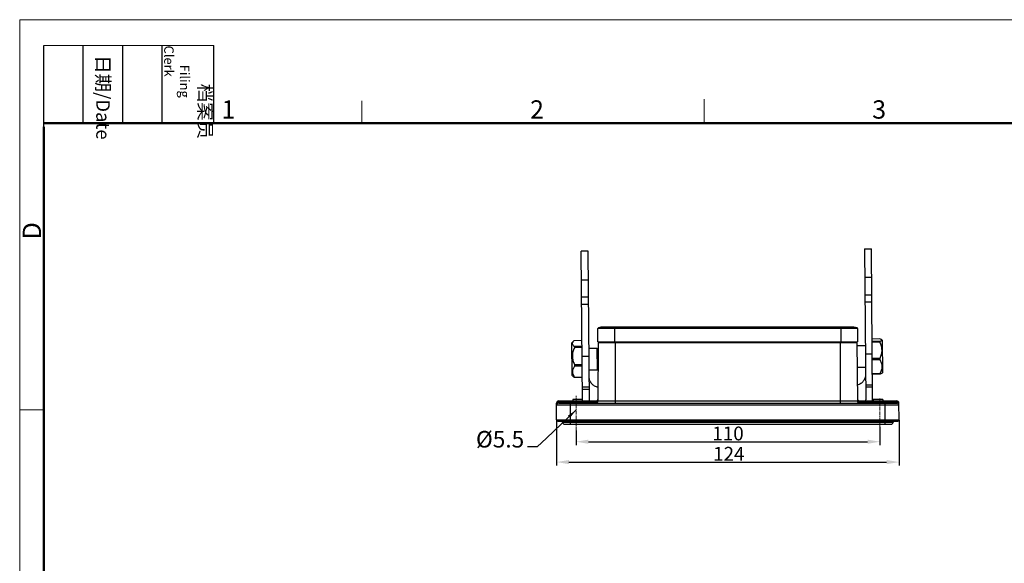
# Model space of a CAD drawing. Units: millimetres. Extents: x 3451 to 4193, y 481 to 1006.
# Drawn here: x 3451 to 3807, y 809 to 1006 of the extents above; entities that cross this region are included whole.
import ezdxf

# ---------------------------------------------------------------- set-up
doc = ezdxf.new("R2010")
doc.units = ezdxf.units.MM
doc.header["$LTSCALE"] = 65.395
doc.header["$PDMODE"] = 3
doc.header["$PDSIZE"] = 8
doc.linetypes.add('CENTER', pattern=[0.6, 0.375, -0.075, 0.075, -0.075])
doc.layers.get('0').update_dxf_attribs({"linetype": 'CONTINUOUS', "lineweight": 30})
doc.layers.get('Defpoints').update_dxf_attribs({"linetype": 'CONTINUOUS'})
for name, color, linetype, lineweight in [('Cen', 1, 'CENTER', 15), ('Dim', 3, 'CONTINUOUS', 15), ('图框', 7, 'CONTINUOUS', 20)]:
    doc.layers.add(name, color=color, linetype=linetype, lineweight=lineweight)
doc.layers.add('NONE', color=7, linetype='CONTINUOUS')
doc.layers.add('NONE_1', color=7, linetype='CONTINUOUS')
doc.styles.add('Romans字体', font='romans.shx', dxfattribs={"width": 0.75})
doc.styles.get("Standard").update_dxf_attribs({"font": 'txt', "width": 0.75})
doc.dimstyles.new('01', dxfattribs={"dimtxt": 5, "dimasz": 4.5, "dimexe": 1.2, "dimexo": 0.2, "dimgap": 0.5, "dimtad": 1, "dimdec": 1, "dimdsep": 46, "dimtxsty": 'Romans字体', "dimcen": 0, "dimclrd": 1, "dimclre": 6, "dimclrt": 4, "dimazin": 2, "dimtfac": 1, "dimtdec": 1, "dimtofl": 0, "dimtmove": 0, "dimatfit": 3, "dimfxl": 1, "dimtolj": 1, "dimtzin": 0, "dimarcsym": 0})

# ---------------------------------------------------------------- blocks, each defined once
blk = doc.blocks.new('A4图框-NEW')
at = {"layer": '图框', "color": 1, "lineweight": 18}
for q in [(833.41, 480.53), (1130.41, 690.53)]:
    blk.add_line((833.41, 690.53), q, dxfattribs=at)
at = {"layer": '图框', "lineweight": -3}
for p, q in [((836.91, 675.02), (836.91, 686.79)), ((842.62, 675.53), (842.62, 686.79)), ((848.33, 675.53), (848.33, 686.79)), ((854.05, 675.53), (854.05, 686.79)), ((861.54, 675.53), (861.54, 686.79)), ((836.91, 675.02), (836.91, 684.5)), ((842.62, 675.53), (842.62, 685.02)), ((848.33, 675.53), (848.33, 685.02)), ((854.05, 675.53), (854.05, 685.02))]:
    blk.add_line(p, q, dxfattribs=at)
at = {"layer": '图框', "lineweight": 18}
blk.add_line((836.91, 686.79), (861.54, 686.79), dxfattribs=at)
at = {"layer": '图框', "color": 6}
for p, q in [((882.95, 678.8), (882.95, 675.53)), ((932.48, 679.03), (932.48, 675.53)), ((836.91, 634.07), (833.41, 634.07))]:
    blk.add_line(p, q, dxfattribs=at)
at = {"layer": '图框', "lineweight": 50}
for p, q in [((836.91, 675.53), (1126.93, 675.53)), ((836.91, 484.02), (836.91, 675.02))]:
    blk.add_line(p, q, dxfattribs=at)
at = {"layer": '图框', "char_height": 1.959, "width": 11.2554, "attachment_point": 4, "rotation": 270}
for s, insert in [('\\pi2.8203;档案员{\\H0.7x;\\P\\pi1.4159;\\Fromans|c134;Filing Clerk\\fFangSong_GB2312|b0|i0|c134|p49; }', (857.79, 686.79)), ('\\pi0.7115;日期{\\Fromans|c134;/Date}', (845.48, 686.79))]:
    blk.add_mtext(s, dxfattribs=dict(at, insert=insert))
at = {"layer": '图框', "color": 6, "char_height": 2.65, "width": 2.5579, "attachment_point": 1, "style": 'Romans字体'}
for s, insert in [('1', (862.63, 678.86)), ('2', (907.3, 678.86)), ('3', (956.83, 678.86))]:
    blk.add_mtext(s, dxfattribs=dict(at, insert=insert))
at = {"layer": '图框', "color": 6, "insert": (833.85, 658.73), "char_height": 2.65, "width": 2.5579, "attachment_point": 1, "rotation": 90, "style": 'Romans字体'}
blk.add_mtext('D', dxfattribs=at)
blk = doc.blocks.new('*D33')
at = {"layer": 'Defpoints', "color": 0}
for p in [(3644.95, 861.05), (3768.94, 861.08), (3768.94, 845.74)]:
    blk.add_point(p, dxfattribs=at)
at = {"layer": 'Dim', "color": 6, "lineweight": -2}
for p, q in [((3644.95, 860.85), (3644.95, 844.54)), ((3768.94, 860.88), (3768.94, 844.54))]:
    blk.add_line(p, q, dxfattribs=at)
at = {"layer": 'Dim', "color": 1, "lineweight": -2}
blk.add_line((3649.45, 845.74), (3764.44, 845.74), dxfattribs=at)
at = {"layer": 'Dim', "color": 1}
for points in [[(3649.45, 846.49), (3649.45, 844.99), (3644.95, 845.74)], [(3764.44, 846.49), (3764.44, 844.99), (3768.94, 845.74)]]:
    blk.add_solid(points, dxfattribs=at)
at = {"layer": 'Dim', "color": 4, "insert": (3707.32, 848.74), "char_height": 5, "attachment_point": 5, "style": 'Romans字体'}
blk.add_mtext('\\A1;124', dxfattribs=at)
blk = doc.blocks.new('*D34')
at = {"layer": 'Defpoints', "color": 0}
for p in [(3652.03, 857.35), (3762.03, 858.67), (3762.03, 853.11)]:
    blk.add_point(p, dxfattribs=at)
at = {"layer": 'Dim', "color": 6, "lineweight": -2}
for p, q in [((3652.03, 857.15), (3652.03, 851.91)), ((3762.03, 858.47), (3762.03, 851.91))]:
    blk.add_line(p, q, dxfattribs=at)
at = {"layer": 'Dim', "color": 1, "lineweight": -2}
blk.add_line((3656.53, 853.11), (3757.53, 853.11), dxfattribs=at)
at = {"layer": 'Dim', "color": 1}
for points in [[(3656.53, 853.86), (3656.53, 852.36), (3652.03, 853.11)], [(3757.53, 853.86), (3757.53, 852.36), (3762.03, 853.11)]]:
    blk.add_solid(points, dxfattribs=at)
at = {"layer": 'Dim', "color": 4, "insert": (3707.03, 856.11), "char_height": 5, "attachment_point": 5, "style": 'Romans字体'}
blk.add_mtext('\\A1;110', dxfattribs=at)

msp = doc.modelspace()

# ---------------------------------------------------------------- linework, layer by layer
at = {"color": 7, "linetype": 'Continuous'}
for p, q in [((3660.01, 867.88), (3660.2, 889.08)), ((3660.2, 889.08), (3753.7, 889.08)), ((3661.25, 889.08), (3661.25, 889.28)), ((3666.2, 889.08), (3666.2, 867.08)), ((3667.45, 889.28), (3667.45, 889.08)), ((3746.45, 889.08), (3746.45, 889.28)), ((3747.7, 867.08), (3747.7, 889.08)), ((3752.64, 889.28), (3752.65, 889.08)), ((3753.7, 889.08), (3753.88, 867.88)), ((3644.95, 861.09), (3645, 867.09)), ((3768.9, 866.29), (3645, 866.29)), ((3645.8, 867.88), (3645.8, 867.48)), ((3645.8, 867.88), (3659.22, 867.88)), ((3645.8, 867.08), (3645.8, 867.48)), ((3659.21, 867.48), (3645.8, 867.48)), ((3645.8, 867.08), (3768.1, 867.08)), ((3649.95, 867.08), (3649.95, 859.43)), ((3650.86, 868.38), (3650.82, 867.88)), ((3654.28, 868.38), (3650.86, 868.38)), ((3654.28, 868.38), (3654.32, 867.88)), ((3659.22, 867.88), (3659.21, 867.48)), ((3659.21, 867.08), (3659.21, 867.48)), ((3660.01, 867.88), (3753.88, 867.88)), ((3754.67, 867.88), (3768.09, 867.88)), ((3754.68, 867.48), (3754.67, 867.88)), ((3768.09, 867.48), (3754.68, 867.48)), ((3754.68, 867.48), (3754.68, 867.08)), ((3759.61, 868.38), (3759.57, 867.88)), ((3763.03, 868.38), (3759.61, 868.38)), ((3763.03, 868.38), (3763.07, 867.88)), ((3763.95, 859.43), (3763.95, 867.08)), ((3768.09, 867.48), (3768.09, 867.88)), ((3768.09, 867.48), (3768.1, 867.08)), ((3768.94, 861.09), (3768.89, 867.09)), ((3644.95, 861.09), (3768.94, 861.09)), ((3645.45, 860.58), (3768.44, 860.58)), ((3647.15, 860.18), (3647.15, 860.58)), ((3647.15, 860.18), (3766.75, 860.18)), ((3647.9, 859.43), (3766, 859.43)), ((3766.75, 860.58), (3766.75, 860.18))]:
    msp.add_line(p, q, dxfattribs=at)
for centre, radius, start, end in [((3645.8, 867.08), 0.8, 90, 179.5), ((3645.8, 866.28), 0.8, 90, 179.5), ((3659.21, 867.88), 0.8, 270, 359.5), ((3659.22, 868.68), 0.8, 270, 359.5), ((3754.67, 868.68), 0.8, 180.5, 270), ((3754.68, 867.88), 0.8, 180.5, 270), ((3768.09, 867.08), 0.8, 0.5, 90), ((3768.1, 866.28), 0.8, 0.5, 90), ((3645.45, 861.08), 0.5, 179.5, 270), ((3647.9, 860.18), 0.75, 180, 270), ((3766, 860.18), 0.75, 270, 0), ((3768.44, 861.08), 0.5, 270, 0.5)]:
    msp.add_arc(centre, radius, start, end, dxfattribs=at)
for points, knots in [([(3645.8, 867.48), (3645.7, 867.48), (3645.51, 867.47), (3645.28, 867.4), (3645.14, 867.31), (3645.04, 867.23), (3645, 867.14), (3645, 867.09)], [0, 0, 0, 0, 0.307025, 0.602967, 0.72924, 0.836399, 1, 1, 1, 1]), ([(3659.21, 867.48), (3659.31, 867.48), (3659.5, 867.5), (3659.73, 867.56), (3659.88, 867.65), (3659.97, 867.74), (3660.01, 867.82), (3660.01, 867.88)], [0, 0, 0, 0, 0.30702, 0.602959, 0.729232, 0.836392, 1, 1, 1, 1]), ([(3753.88, 867.88), (3753.88, 867.82), (3753.92, 867.74), (3754.02, 867.65), (3754.16, 867.56), (3754.39, 867.5), (3754.58, 867.48), (3754.68, 867.48)], [0, 0, 0, 0, 0.163604, 0.270764, 0.397037, 0.692977, 1, 1, 1, 1]), ([(3768.89, 867.09), (3768.89, 867.14), (3768.85, 867.23), (3768.75, 867.31), (3768.61, 867.4), (3768.38, 867.47), (3768.19, 867.48), (3768.09, 867.48)], [0, 0, 0, 0, 0.163604, 0.270765, 0.397038, 0.692979, 1, 1, 1, 1])]:
    msp.add_open_spline(points, degree=3, knots=knots, dxfattribs=at)
at = {"layer": 'Cen', "ltscale": 0.05}
for p, q in [((3652.03, 857.35), (3652.03, 869.69)), ((3762.03, 858.67), (3762.03, 868.79))]:
    msp.add_line(p, q, dxfattribs=at)
at = {"layer": 'NONE', "color": 7, "linetype": 'Continuous'}
for p, q in [((3656.4, 922.07), (3653.9, 922.05)), ((3654.38, 867.88), (3653.9, 922.05)), ((3656.88, 867.88), (3656.4, 922.07)), ((3756.4, 922.94), (3758.9, 922.96)), ((3756.4, 922.94), (3756.88, 868.3)), ((3759.38, 868.32), (3758.9, 922.96)), ((3758.99, 912.57), (3756.49, 912.54)), ((3654, 911.65), (3656.5, 911.67)), ((3656.55, 905.41), (3654.05, 905.39)), ((3756.55, 906.28), (3759.05, 906.3)), ((3656.57, 902.78), (3654.07, 902.75)), ((3759.07, 903.67), (3756.57, 903.65)), ((3650.4, 888.73), (3651, 889.35)), ((3650.4, 888.73), (3650.5, 877.24)), ((3654.19, 889.7), (3651.39, 889.68)), ((3651.4, 887.64), (3654.2, 887.66)), ((3651.4, 887.64), (3651.41, 887.15)), ((3756.71, 887.86), (3753.71, 887.84)), ((3761.99, 890.31), (3759.19, 890.29)), ((3759.19, 889.48), (3761.99, 889.5)), ((3762, 889.11), (3759.2, 889.08)), ((3762, 889.11), (3761.99, 889.5)), ((3762.99, 889.72), (3762.69, 890.02)), ((3763.09, 878.22), (3762.99, 889.72)), ((3654.21, 887.17), (3651.41, 887.15)), ((3654.24, 884.04), (3656.74, 884.06)), ((3656.71, 886.99), (3659.71, 887.02)), ((3659.78, 879.12), (3659.71, 887.02)), ((3660.17, 885.57), (3659.72, 885.57)), ((3756.73, 884.93), (3759.23, 884.95)), ((3651.46, 881.07), (3654.26, 881.1)), ((3651.46, 881.07), (3651.47, 880.46)), ((3654.27, 880.49), (3651.47, 880.46)), ((3660.12, 880.57), (3659.77, 880.57)), ((3759.25, 883.37), (3762.05, 883.39)), ((3762.05, 882.75), (3759.25, 882.73)), ((3762.05, 882.75), (3762.05, 883.39)), ((3650.5, 877.24), (3651.11, 876.63)), ((3656.78, 879.09), (3659.78, 879.12)), ((3756.78, 879.96), (3753.78, 879.94)), ((3759.29, 877.83), (3762.09, 877.85)), ((3762.1, 877.6), (3759.3, 877.58)), ((3762.1, 877.6), (3762.09, 877.85)), ((3763.09, 878.22), (3762.79, 877.91)), ((3651.5, 876.43), (3654.3, 876.45)), ((3651.5, 876.43), (3651.5, 876.31)), ((3654.3, 876.33), (3651.5, 876.31)), ((3756.83, 873.71), (3759.33, 873.73)), ((3656.83, 872.84), (3654.33, 872.81)), ((3656.84, 871.98), (3654.34, 871.96)), ((3759.34, 872.87), (3756.84, 872.85))]:
    msp.add_line(p, q, dxfattribs=at)
for centre, radius, start, end in [((3654.01, 879.85), 4.34, 233.746, 234.3032), ((3753.5, 868.27), 3.38, 353.4754, 0.486), ((3754.13, 868.27), 5.24, 355.734, 0.4937)]:
    msp.add_arc(centre, radius, start, end, dxfattribs=at)
for points, knots in [([(3651, 889.35), (3650.93, 889.28), (3650.82, 889.15), (3650.69, 888.93), (3650.63, 888.7), (3650.66, 888.47), (3650.76, 888.24), (3651, 887.94), (3651.23, 887.76), (3651.4, 887.64)], [0, 0, 0, 0, 0.132803, 0.250657, 0.3578, 0.462926, 0.57569, 0.702342, 1, 1, 1, 1]), ([(3651.39, 889.68), (3651.35, 889.65), (3651.21, 889.55), (3651.08, 889.44), (3651, 889.35)], [0, 0, 0, 0, 0.263509, 1, 1, 1, 1]), ([(3762.69, 890.02), (3762.65, 890.05), (3762.57, 890.1), (3762.34, 890.21), (3762.13, 890.27), (3761.99, 890.31)], [0, 0, 0, 0, 0.171855, 0.399841, 1, 1, 1, 1]), ([(3761.99, 889.5), (3762.12, 889.54), (3762.33, 889.61), (3762.57, 889.71), (3762.7, 889.81), (3762.74, 889.88), (3762.74, 889.96), (3762.7, 890), (3762.69, 890.02)], [0, 0, 0, 0, 0.390372, 0.679154, 0.779722, 0.855033, 0.92078, 1, 1, 1, 1]), ([(3762.05, 883.39), (3762.26, 883.84), (3762.63, 884.77), (3762.85, 886.26), (3762.61, 887.74), (3762.22, 888.66), (3762, 889.11)], [0, 0, 0, 0, 0.251171, 0.5, 0.74883, 1, 1, 1, 1]), ([(3651.41, 887.15), (3651.19, 886.67), (3650.82, 885.68), (3650.61, 884.1), (3650.85, 882.53), (3651.24, 881.55), (3651.46, 881.07)], [0, 0, 0, 0, 0.250348, 0.5, 0.749652, 1, 1, 1, 1]), ([(3651.47, 880.46), (3651.26, 880.16), (3650.98, 879.67), (3650.77, 878.97), (3650.72, 878.44), (3650.78, 877.91), (3651, 877.21), (3651.28, 876.73), (3651.5, 876.43)], [0, 0, 0, 0, 0.257232, 0.379887, 0.500001, 0.620115, 0.742769, 1, 1, 1, 1]), ([(3762.09, 877.85), (3762.31, 878.23), (3762.59, 878.83), (3762.79, 879.67), (3762.84, 880.31), (3762.78, 880.95), (3762.56, 881.79), (3762.27, 882.38), (3762.05, 882.75)], [0, 0, 0, 0, 0.253253, 0.377194, 0.5, 0.622807, 0.746748, 1, 1, 1, 1]), ([(3756.8, 877.29), (3756.8, 876.89), (3756.66, 876.08), (3756.03, 874.98), (3755.06, 874.11), (3754.26, 873.73), (3753.83, 873.59)], [0, 0, 0, 0, 0.237025, 0.480769, 0.735179, 1, 1, 1, 1]), ([(3762.79, 877.91), (3762.76, 877.88), (3762.68, 877.82), (3762.45, 877.71), (3762.24, 877.65), (3762.1, 877.6)], [0, 0, 0, 0, 0.171851, 0.399829, 1, 1, 1, 1]), ([(3651.44, 876.35), (3651.41, 876.38), (3651.3, 876.46), (3651.18, 876.56), (3651.11, 876.63)], [0, 0, 0, 0, 0.261986, 1, 1, 1, 1]), ([(3660.05, 872.72), (3659.6, 872.83), (3658.73, 873.17), (3657.67, 874.04), (3656.98, 875.15), (3656.81, 876.01), (3656.8, 876.42)], [0, 0, 0, 0, 0.26526, 0.52004, 0.763623, 1, 1, 1, 1])]:
    msp.add_open_spline(points, degree=3, knots=knots, dxfattribs=at)
at = {"layer": 'NONE_1', "color": 7, "linetype": 'Continuous'}
for p, q in [((3751.95, 894.58), (3661.95, 894.58)), ((3665.95, 894.58), (3665.95, 889.28)), ((3747.95, 889.28), (3747.95, 894.58)), ((3659.95, 889.28), (3659.95, 894.05)), ((3753.95, 894.05), (3659.95, 894.05)), ((3753.73, 894.34), (3660.17, 894.34)), ((3753.95, 894.05), (3753.95, 889.28)), ((3659.95, 889.28), (3753.95, 889.28))]:
    msp.add_line(p, q, dxfattribs=at)
for centre, radius, start, end in [((3661.95, 887.98), 6.6, 90, 105.6548), ((3751.95, 887.98), 6.6, 74.3452, 95.2138), ((3660.25, 894.05), 0.3, 105.6548, 180), ((3753.65, 894.05), 0.3, 0, 74.3452)]:
    msp.add_arc(centre, radius, start, end, dxfattribs=at)

# ---------------------------------------------------------------- block references
at = {"layer": 'Dim', "xscale": 2.5, "yscale": 2.5, "zscale": 2.5}
msp.add_blockref('A4图框-NEW', (1367.14, -720.47), dxfattribs=at)

# ---------------------------------------------------------------- texts
at = {"color": 4, "insert": (3633.25, 851.01), "char_height": 6, "attachment_point": 9}
msp.add_mtext('{\\Fromans|c0;%%C\\Fromans|c134;5.5}', dxfattribs=at)

# ---------------------------------------------------------------- dimensions: what is measured, and where the dimension line sits
at = {"layer": 'Dim'}
dim = msp.add_linear_dim(base=(3768.94, 845.74), p1=(3644.95, 861.05), p2=(3768.94, 861.08), dimstyle='01', dxfattribs=at)
dim.commit()
dim.dimension.update_dxf_attribs({"geometry": '*D33', "text_midpoint": (3707.32, 845.74), "dimtype": 160})
dim = msp.add_linear_dim(base=(3762.03, 853.11), p1=(3652.03, 857.35), p2=(3762.03, 858.67), dimstyle='01', dxfattribs=at)
dim.commit()
dim.dimension.update_dxf_attribs({"geometry": '*D34', "text_midpoint": (3707.03, 856.11)})

# ---------------------------------------------------------------- leaders
at = {"annotation_type": 0, "has_hookline": 1, "hookline_direction": 1, "text_width": 13.5}
msp.add_leader([(3652.01, 864.56), (3641.32, 854.41), (3637.94, 851.31), (3634.44, 851.31)], dimstyle='01', override={"dimasz": 3.5, "dimgap": 0.5, "dimtad": 0}, dxfattribs=at)

doc.saveas('drawing.dxf')
